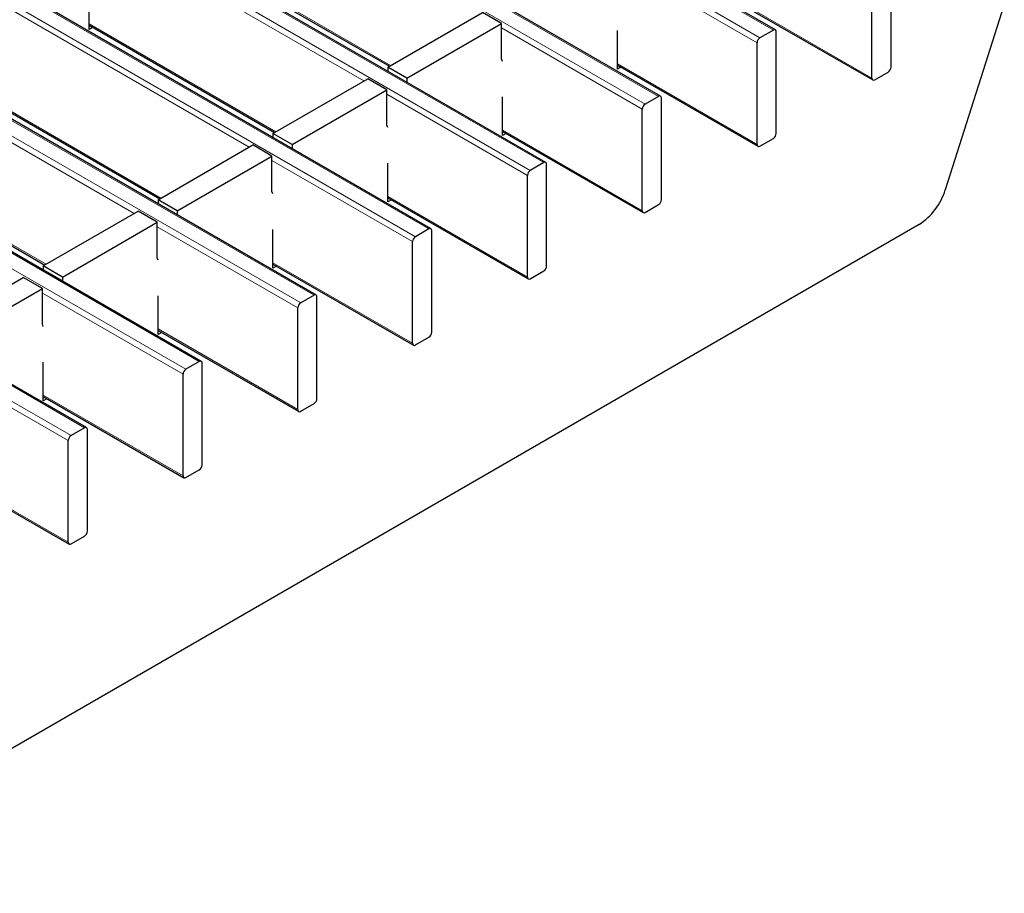
# Model space of a CAD drawing. Units: millimetres. Extents: x 0 to 420, y 0 to 297.
# Drawn here: x 312 to 326, y 84 to 97 of the extents above; entities that cross this region are included whole.
import ezdxf

# ---------------------------------------------------------------- set-up
doc = ezdxf.new("R2010")
doc.units = ezdxf.units.MM

msp = doc.modelspace()

# ---------------------------------------------------------------- linework, layer by layer
at = {"color": 8, "linetype": 'Continuous', "lineweight": 18}
for p, q in [((251.8509, 137.8425), (322.4909, 97.0629)), ((322.6889, 97.1772), (252.0489, 137.9568)), ((320.9918, 96.1975), (250.3519, 136.9771)), ((250.1539, 136.8628), (320.7938, 96.0833)), ((319.2948, 95.2179), (248.6548, 135.9974)), ((248.4568, 135.8831), (319.0968, 95.1036)), ((317.5977, 94.2382), (246.9577, 135.0178)), ((246.7598, 134.9035), (317.3997, 94.1239)), ((245.0627, 133.9238), (315.7027, 93.1442)), ((315.9007, 93.2585), (245.2607, 134.0381)), ((314.2036, 92.2788), (243.5636, 133.0584)), ((243.3656, 132.9441), (314.0056, 92.1645)), ((312.5065, 91.2991), (241.8666, 132.0787)), ((241.6686, 131.9644), (312.3086, 91.1848)), ((316.636, 96.4261), (312.5603, 98.779)), ((314.2715, 98.2481), (317.0318, 96.6546)), ((322.4485, 96.9895), (320.3696, 98.1896)), ((314.939, 95.4465), (310.8632, 97.7993)), ((322.0808, 97.6587), (324.1455, 96.4667)), ((312.5744, 97.2684), (315.3347, 95.6749)), ((320.7514, 96.0098), (318.6725, 97.2099)), ((313.2419, 94.4668), (309.1662, 96.8196)), ((320.3837, 96.679), (322.4485, 95.487)), ((310.8774, 96.2887), (313.6377, 94.6952)), ((319.0543, 95.0301), (316.9755, 96.2302)), ((318.6867, 95.6993), (320.7514, 94.5073)), ((309.1803, 95.309), (311.9406, 93.7155)), ((317.3573, 94.0504), (315.2784, 95.2505)), ((316.9896, 94.7196), (319.0543, 93.5276)), ((315.6602, 93.0707), (313.5813, 94.2708)), ((315.2925, 93.7399), (317.3573, 92.548)), ((313.9632, 92.091), (311.8843, 93.2911)), ((313.5955, 92.7602), (315.6602, 91.5683)), ((312.2661, 91.1113), (310.1872, 92.3114)), ((311.8984, 91.7805), (313.9632, 90.5886)), ((310.2014, 90.8008), (312.2661, 89.6089))]:
    msp.add_line(p, q, dxfattribs=at)
at = {"color": 7, "linetype": 'Continuous', "lineweight": 25}
for p, q in [((322.7189, 97.1802), (252.0789, 137.9598)), ((321.0218, 96.2005), (250.3819, 136.9801)), ((319.3248, 95.2208), (248.6848, 136.0004)), ((317.6277, 94.2411), (246.9877, 135.0207)), ((315.9307, 93.2615), (245.2907, 134.041)), ((314.2336, 92.2818), (243.5936, 133.0613)), ((312.5365, 91.3021), (241.8966, 132.0817)), ((314.2715, 98.2278), (317.0142, 96.6445)), ((324.4284, 96.63), (324.4284, 98.1324)), ((324.1455, 96.4667), (324.1455, 97.9691)), ((312.5744, 97.1868), (312.5744, 97.7583)), ((322.0808, 97.6384), (324.1579, 96.4392)), ((326.1027, 97.5532), (325.2298, 94.8166)), ((316.9896, 96.6303), (318.3897, 97.4385)), ((318.6725, 97.2752), (318.3897, 97.4385)), ((312.5744, 97.2481), (315.3172, 95.6648)), ((317.2724, 96.467), (318.6725, 97.2752)), ((318.6725, 96.7526), (318.6725, 97.2752)), ((312.6276, 97.2174), (312.5744, 97.1868)), ((320.3837, 96.5973), (320.3837, 97.1689)), ((322.6889, 97.1772), (322.4909, 97.0629)), ((322.7313, 95.6503), (322.7313, 97.1527)), ((322.4485, 95.487), (322.4485, 96.9895)), ((318.6867, 96.7146), (318.6725, 96.7526)), ((320.3837, 96.6587), (322.4609, 95.4596)), ((317.2724, 96.467), (316.9896, 96.6303)), ((316.9896, 96.6303), (316.9896, 96.5689)), ((320.4369, 96.628), (320.3837, 96.5973)), ((324.1879, 96.4422), (324.3859, 96.5565)), ((315.2925, 95.6506), (316.6926, 96.4588)), ((316.9755, 96.2955), (316.6926, 96.4588)), ((317.2724, 96.467), (317.2724, 96.4056)), ((310.8774, 96.2684), (313.6201, 94.6851)), ((315.5754, 95.4873), (316.9755, 96.2955)), ((316.9755, 95.7729), (316.9755, 96.2955)), ((318.6867, 95.6176), (318.6867, 96.1892)), ((320.9918, 96.1975), (320.7938, 96.0833)), ((321.0342, 94.6706), (321.0342, 96.173)), ((320.7514, 94.5073), (320.7514, 96.0098)), ((316.9896, 95.7349), (316.9755, 95.7729)), ((315.5754, 95.4873), (315.2925, 95.6506)), ((315.2925, 95.6506), (315.2925, 95.5892)), ((318.6867, 95.679), (320.7638, 94.4799)), ((318.7398, 95.6483), (318.6867, 95.6176)), ((313.5955, 94.6709), (314.9956, 95.4791)), ((315.2784, 95.3158), (314.9956, 95.4791)), ((315.5754, 95.4873), (315.5754, 95.4259)), ((322.4909, 95.4625), (322.6889, 95.5768)), ((309.1803, 95.2887), (311.9231, 93.7054)), ((313.8783, 94.5076), (315.2784, 95.3158)), ((315.2784, 94.7932), (315.2784, 95.3158)), ((316.9896, 94.6379), (316.9896, 95.2095)), ((319.2948, 95.2179), (319.0968, 95.1036)), ((319.3372, 93.6909), (319.3372, 95.1934)), ((319.0543, 93.5276), (319.0543, 95.0301)), ((315.2925, 94.7552), (315.2784, 94.7932)), ((313.8783, 94.5076), (313.5955, 94.6709)), ((313.5955, 94.6709), (313.5955, 94.6095)), ((316.9896, 94.6993), (319.0668, 93.5002)), ((317.0427, 94.6686), (316.9896, 94.6379)), ((311.8984, 93.6912), (313.2985, 94.4994)), ((313.5813, 94.3361), (313.2985, 94.4994)), ((313.8783, 94.5076), (313.8783, 94.4462)), ((320.7938, 94.4828), (320.9918, 94.5971)), ((312.1813, 93.5279), (313.5813, 94.3361)), ((313.5813, 93.8136), (313.5813, 94.3361)), ((324.8431, 94.3051), (307.7219, 84.4212)), ((315.2925, 93.6583), (315.2925, 94.2298)), ((317.5977, 94.2382), (317.3997, 94.1239)), ((317.6401, 92.7112), (317.6401, 94.2137)), ((317.3573, 92.548), (317.3573, 94.0504)), ((313.5955, 93.7755), (313.5813, 93.8136)), ((312.1813, 93.5279), (311.8984, 93.6912)), ((311.8984, 93.6912), (311.8984, 93.6298)), ((315.2925, 93.7196), (317.3697, 92.5205)), ((315.3457, 93.6889), (315.2925, 93.6583)), ((319.0968, 93.5031), (319.2948, 93.6174)), ((310.2014, 92.7115), (311.6014, 93.5197)), ((311.8843, 93.3565), (311.6014, 93.5197)), ((312.1813, 93.5279), (312.1813, 93.4665)), ((310.4842, 92.5482), (311.8843, 93.3565)), ((311.8843, 92.8339), (311.8843, 93.3565)), ((313.5955, 92.6786), (313.5955, 93.2501)), ((315.9007, 93.2585), (315.7027, 93.1442)), ((315.9431, 91.7315), (315.9431, 93.234)), ((315.6602, 91.5683), (315.6602, 93.0707)), ((311.8984, 92.7958), (311.8843, 92.8339)), ((313.5955, 92.7399), (315.6727, 91.5408)), ((313.6486, 92.7092), (313.5955, 92.6786)), ((317.3997, 92.5235), (317.5977, 92.6377)), ((311.8984, 91.6989), (311.8984, 92.2705)), ((314.2036, 92.2788), (314.0056, 92.1645)), ((314.246, 90.7519), (314.246, 92.2543)), ((313.9632, 90.5886), (313.9632, 92.091)), ((311.8984, 91.7602), (313.9756, 90.5611)), ((311.9516, 91.7296), (311.8984, 91.6989)), ((315.7027, 91.5438), (315.9007, 91.6581)), ((312.5065, 91.2991), (312.3086, 91.1848)), ((312.549, 89.7722), (312.549, 91.2746)), ((312.2661, 89.6089), (312.2661, 91.1113)), ((310.2014, 90.7805), (312.2786, 89.5814)), ((314.0056, 90.5641), (314.2036, 90.6784)), ((312.3086, 89.5844), (312.5065, 89.6987))]:
    msp.add_line(p, q, dxfattribs=at)
for centre, radius, start, end in [((322.7054, 97.1569), 0.0262, 350.78596, 129.20329), ((322.5406, 96.9853), 0.0922, 122.60548, 177.39452), ((324.3362, 96.6342), 0.0922, 302.60548, 357.39452), ((324.1714, 96.4625), 0.0262, 170.78596, 309.20329), ((321.0084, 96.1772), 0.0262, 350.78596, 129.20329), ((320.8435, 96.0056), 0.0922, 122.60548, 177.39452), ((322.6392, 95.6545), 0.0922, 302.60548, 357.39452), ((322.4743, 95.4828), 0.0262, 170.78596, 309.20329), ((319.3113, 95.1976), 0.0262, 350.78596, 129.20329), ((319.1465, 95.0259), 0.0922, 122.60548, 177.39452), ((324.3377, 95.089), 0.9327, 302.80812, 343.01988), ((320.9421, 94.6748), 0.0922, 302.60548, 357.39452), ((320.7773, 94.5031), 0.0262, 170.78596, 309.20329), ((317.6143, 94.2179), 0.0262, 350.78596, 129.20329), ((317.4494, 94.0462), 0.0922, 122.60548, 177.39452), ((319.2451, 93.6951), 0.0922, 302.60548, 357.39452), ((319.0802, 93.5234), 0.0262, 170.78596, 309.20329), ((315.7524, 93.0665), 0.0922, 122.60548, 177.39452), ((315.9172, 93.2382), 0.0262, 350.78596, 129.20329), ((317.548, 92.7154), 0.0922, 302.60548, 357.39452), ((317.3832, 92.5438), 0.0262, 170.78596, 309.20329), ((314.2202, 92.2585), 0.0262, 350.78596, 129.20329), ((314.0553, 92.0868), 0.0922, 122.60548, 177.39452), ((315.851, 91.7357), 0.0922, 302.60548, 357.39452), ((315.6861, 91.5641), 0.0262, 170.78596, 309.20329), ((312.5231, 91.2788), 0.0262, 350.78596, 129.20329), ((312.3582, 91.1071), 0.0922, 122.60548, 177.39452), ((314.1539, 90.756), 0.0922, 302.60548, 357.39452), ((313.989, 90.5844), 0.0262, 170.78596, 309.20329), ((312.4569, 89.7764), 0.0922, 302.60548, 357.39452), ((312.292, 89.6047), 0.0262, 170.78596, 309.20329)]:
    msp.add_arc(centre, radius, start, end, dxfattribs=at)

doc.saveas('drawing.dxf')
